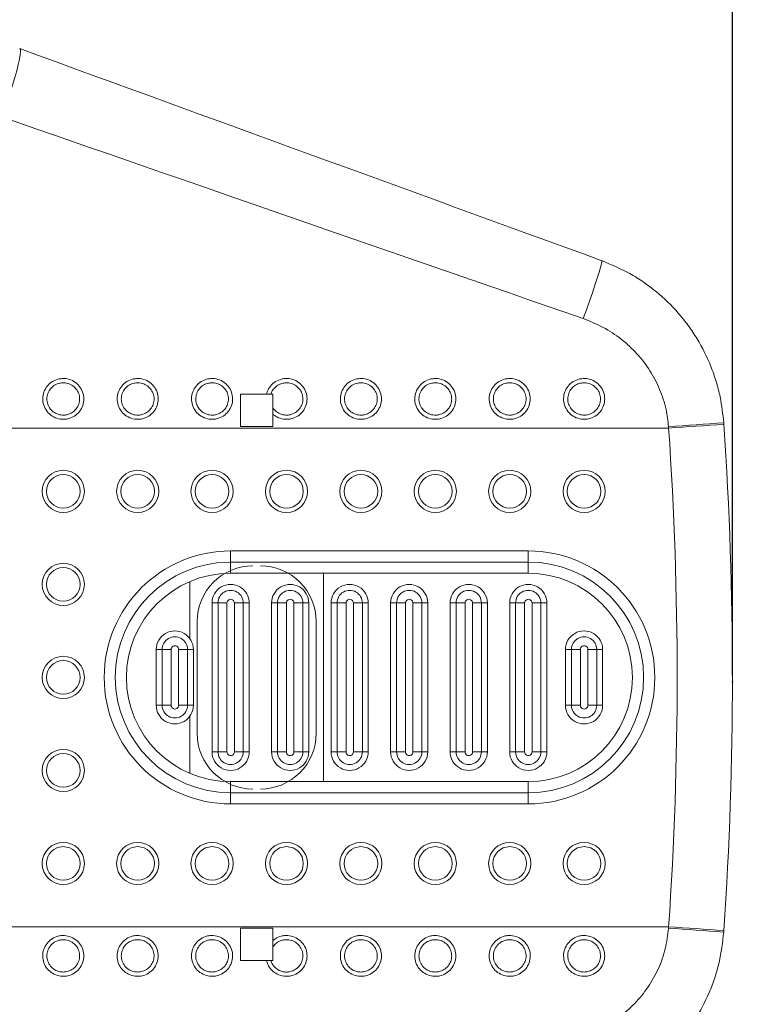
# Model space of a CAD drawing. Units: millimetres. Extents: x 2206 to 18194, y 2911 to 8851.
# Drawn here: x 6006 to 6205, y 4241 to 4505 of the extents above; entities that cross this region are included whole.
import ezdxf

# ---------------------------------------------------------------- set-up
doc = ezdxf.new("R2010")
doc.units = ezdxf.units.MM
doc.layers.add('标注层', color=6, linetype='Continuous')
doc.styles.get("Standard").update_dxf_attribs({"font": 'arial.ttf'})
doc.dimstyles.new('1：80', dxfattribs={"dimtxt": 80, "dimasz": 2.5, "dimexe": 1.25, "dimexo": 0.625, "dimtad": 1, "dimdec": 0, "dimdsep": 46, "dimtxsty": 'Standard', "dimcen": 2.5, "dimadec": 0, "dimazin": 0, "dimtfac": 1, "dimtdec": 0, "dimtmove": 0, "dimatfit": 3, "dimfxl": 1, "dimarcsym": 0})

# ---------------------------------------------------------------- blocks, each defined once
blk = doc.blocks.new('*D110')
at = {"layer": 'Defpoints', "color": 0, "transparency": 16777216}
for p in [(6198.03, 5146.53), (3855.18, 4328.99), (6198.03, 4328.49)]:
    blk.add_point(p, dxfattribs=at)
at = {"layer": '标注层', "color": 0, "lineweight": -2, "transparency": 16777216}
for p, q in [((3855.18, 4329.62), (3855.18, 5147.78)), ((3857.68, 5146.53), (6195.53, 5146.53)), ((6198.03, 4329.12), (6198.03, 5147.78))]:
    blk.add_line(p, q, dxfattribs=at)
at = {"layer": '标注层', "color": 0, "transparency": 16777216}
for points in [[(3857.68, 5146.95), (3857.68, 5146.12), (3855.18, 5146.53)], [(6195.53, 5146.95), (6195.53, 5146.12), (6198.03, 5146.53)]]:
    blk.add_solid(points, dxfattribs=at)
at = {"layer": '标注层', "color": 0, "transparency": 16777216, "insert": (5026.6, 5188.03), "char_height": 80, "attachment_point": 5}
blk.add_mtext('2343', dxfattribs=at)
blk = doc.blocks.new('*D120')
at = {"layer": 'Defpoints', "color": 0, "transparency": 16777216}
for p in [(5910.79, 4869.66), (5910.79, 3788.33), (6507.18, 3788.33)]:
    blk.add_point(p, dxfattribs=at)
at = {"layer": '标注层', "color": 0, "lineweight": -2, "transparency": 16777216}
for p, q in [((5911.42, 4869.66), (6508.43, 4869.66)), ((6507.18, 4867.16), (6507.18, 3790.83)), ((5911.42, 3788.33), (6508.43, 3788.33))]:
    blk.add_line(p, q, dxfattribs=at)
at = {"layer": '标注层', "color": 0, "transparency": 16777216}
for points in [[(6506.77, 4867.16), (6507.6, 4867.16), (6507.18, 4869.66)], [(6506.77, 3790.83), (6507.6, 3790.83), (6507.18, 3788.33)]]:
    blk.add_solid(points, dxfattribs=at)
at = {"layer": '标注层', "color": 0, "transparency": 16777216, "insert": (6465.71, 4328.99), "char_height": 80, "attachment_point": 5, "rotation": 90}
blk.add_mtext('1081', dxfattribs=at)

msp = doc.modelspace()

# ---------------------------------------------------------------- linework, layer by layer
at = {"color": 7, "linetype": 'Continuous', "lineweight": 15}
for p, q in [((6065.82, 4404.59), (6072.79, 4404.59)), ((6074.52, 4404.59), (6073.96, 4404.59)), ((6180.88, 4395.5), (5929.89, 4395.5)), ((6074.51, 4395.89), (6065.82, 4395.89)), ((6180.88, 4395.5), (6180.85, 4395.87)), ((6195.71, 4396.52), (6195.68, 4397.07)), ((6063.17, 4362.49), (6143.16, 4362.49)), ((6063.16, 4359.49), (6143.15, 4359.49)), ((6143.15, 4356.49), (6063.15, 4356.49)), ((6059.76, 4348.49), (6058.15, 4348.49)), ((6058.15, 4308.49), (6058.15, 4348.49)), ((6059.76, 4308.49), (6059.76, 4348.49)), ((6059.76, 4348.49), (6062.17, 4348.49)), ((6062.17, 4348.49), (6062.17, 4308.49)), ((6064.17, 4348.49), (6066.55, 4348.49)), ((6064.17, 4308.49), (6064.17, 4348.49)), ((6066.55, 4348.49), (6066.55, 4308.49)), ((6068.15, 4348.49), (6066.55, 4348.49)), ((6068.15, 4348.49), (6068.15, 4308.49)), ((6075.75, 4348.49), (6074.15, 4348.49)), ((6074.15, 4308.49), (6074.15, 4348.49)), ((6075.75, 4308.49), (6075.75, 4348.49)), ((6075.75, 4348.49), (6078.16, 4348.49)), ((6078.16, 4348.49), (6078.16, 4308.49)), ((6080.16, 4348.49), (6082.55, 4348.49)), ((6080.16, 4308.49), (6080.16, 4348.49)), ((6082.55, 4348.49), (6082.55, 4308.49)), ((6084.15, 4348.49), (6082.55, 4348.49)), ((6084.15, 4348.49), (6084.15, 4308.49)), ((6091.75, 4348.49), (6090.15, 4348.49)), ((6090.15, 4308.49), (6090.15, 4348.49)), ((6091.75, 4308.49), (6091.75, 4348.49)), ((6091.75, 4348.49), (6094.16, 4348.49)), ((6094.16, 4348.49), (6094.16, 4308.49)), ((6096.16, 4348.49), (6098.55, 4348.49)), ((6096.16, 4308.49), (6096.16, 4348.49)), ((6098.55, 4348.49), (6098.55, 4308.49)), ((6100.15, 4348.49), (6098.55, 4348.49)), ((6100.15, 4348.49), (6100.15, 4308.49)), ((6107.75, 4348.49), (6106.15, 4348.49)), ((6106.15, 4308.49), (6106.15, 4348.49)), ((6107.75, 4308.49), (6107.75, 4348.49)), ((6107.75, 4348.49), (6110.16, 4348.49)), ((6110.16, 4348.49), (6110.16, 4308.49)), ((6112.16, 4348.49), (6114.55, 4348.49)), ((6112.16, 4308.49), (6112.16, 4348.49)), ((6114.55, 4348.49), (6114.55, 4308.49)), ((6116.15, 4348.49), (6114.55, 4348.49)), ((6116.15, 4348.49), (6116.15, 4308.49)), ((6123.75, 4348.49), (6122.15, 4348.49)), ((6122.15, 4308.49), (6122.15, 4348.49)), ((6123.75, 4308.49), (6123.75, 4348.49)), ((6123.75, 4348.49), (6126.16, 4348.49)), ((6126.16, 4348.49), (6126.16, 4308.49)), ((6128.16, 4348.49), (6130.55, 4348.49)), ((6128.16, 4308.49), (6128.16, 4348.49)), ((6130.55, 4348.49), (6130.55, 4308.49)), ((6132.15, 4348.49), (6130.55, 4348.49)), ((6132.15, 4348.49), (6132.15, 4308.49)), ((6138.15, 4308.49), (6138.15, 4348.49)), ((6139.75, 4348.49), (6138.15, 4348.49)), ((6139.75, 4308.49), (6139.75, 4348.49)), ((6139.75, 4348.49), (6142.16, 4348.49)), ((6142.16, 4348.49), (6142.16, 4308.49)), ((6144.16, 4348.49), (6146.55, 4348.49)), ((6144.16, 4308.49), (6144.16, 4348.49)), ((6146.55, 4348.49), (6146.55, 4308.49)), ((6148.14, 4348.49), (6146.55, 4348.49)), ((6148.14, 4348.49), (6148.14, 4308.49)), ((6054.15, 4313.49), (6054.15, 4343.49)), ((6086.15, 4343.49), (6086.15, 4313.49)), ((6043.15, 4320.99), (6043.15, 4335.99)), ((6044.76, 4335.99), (6043.15, 4335.99)), ((6044.76, 4335.99), (6047.17, 4335.99)), ((6044.76, 4320.99), (6044.76, 4335.99)), ((6047.17, 4335.99), (6047.17, 4320.99)), ((6049.17, 4335.99), (6051.56, 4335.99)), ((6049.17, 4320.99), (6049.17, 4335.99)), ((6051.56, 4335.99), (6051.56, 4320.99)), ((6053.15, 4335.99), (6051.56, 4335.99)), ((6053.15, 4335.99), (6053.15, 4320.99)), ((6153.14, 4320.99), (6153.14, 4335.99)), ((6154.75, 4335.99), (6153.14, 4335.99)), ((6154.75, 4335.99), (6157.16, 4335.99)), ((6154.75, 4320.99), (6154.75, 4335.99)), ((6157.16, 4335.99), (6157.16, 4320.99)), ((6159.16, 4335.99), (6161.55, 4335.99)), ((6159.16, 4320.99), (6159.16, 4335.99)), ((6161.55, 4335.99), (6161.55, 4320.99)), ((6163.14, 4335.99), (6161.55, 4335.99)), ((6163.14, 4335.99), (6163.14, 4320.99)), ((6044.76, 4320.99), (6043.15, 4320.99)), ((6044.76, 4320.99), (6047.17, 4320.99)), ((6049.17, 4320.99), (6051.56, 4320.99)), ((6053.15, 4320.99), (6051.56, 4320.99)), ((6154.75, 4320.99), (6153.14, 4320.99)), ((6154.75, 4320.99), (6157.16, 4320.99)), ((6159.16, 4320.99), (6161.55, 4320.99)), ((6163.14, 4320.99), (6161.55, 4320.99)), ((6059.76, 4308.49), (6058.15, 4308.49)), ((6059.76, 4308.49), (6062.17, 4308.49)), ((6064.17, 4308.49), (6066.55, 4308.49)), ((6068.15, 4308.49), (6066.55, 4308.49)), ((6075.75, 4308.49), (6074.15, 4308.49)), ((6075.75, 4308.49), (6078.16, 4308.49)), ((6080.16, 4308.49), (6082.55, 4308.49)), ((6084.15, 4308.49), (6082.55, 4308.49)), ((6091.75, 4308.49), (6090.15, 4308.49)), ((6091.75, 4308.49), (6094.16, 4308.49)), ((6096.16, 4308.49), (6098.55, 4308.49)), ((6100.15, 4308.49), (6098.55, 4308.49)), ((6107.75, 4308.49), (6106.15, 4308.49)), ((6107.75, 4308.49), (6110.16, 4308.49)), ((6112.16, 4308.49), (6114.55, 4308.49)), ((6116.15, 4308.49), (6114.55, 4308.49)), ((6123.75, 4308.49), (6122.15, 4308.49)), ((6123.75, 4308.49), (6126.16, 4308.49)), ((6128.16, 4308.49), (6130.55, 4308.49)), ((6132.15, 4308.49), (6130.55, 4308.49)), ((6139.75, 4308.49), (6138.15, 4308.49)), ((6139.75, 4308.49), (6142.16, 4308.49)), ((6144.16, 4308.49), (6146.55, 4308.49)), ((6148.14, 4308.49), (6146.55, 4308.49)), ((6063.15, 4300.49), (6143.15, 4300.49)), ((6143.15, 4297.49), (6063.16, 4297.49)), ((6143.16, 4294.49), (6063.17, 4294.49)), ((6180.88, 4261.49), (5929.89, 4261.49)), ((6065.82, 4261.09), (6074.51, 4261.09)), ((6180.85, 4261.12), (6180.88, 4261.49)), ((6195.69, 4260.07), (6195.73, 4260.62)), ((6074.52, 4256.09), (6074.51, 4257.77)), ((6072.79, 4252.39), (6065.82, 4252.39)), ((6073.96, 4252.39), (6074.52, 4252.39))]:
    msp.add_line(p, q, dxfattribs=at)
at = {"color": 8, "linetype": 'Continuous', "lineweight": 15}
for p, q in [((6088.15, 4300.49), (6088.15, 4356.49)), ((6052.15, 4338.99), (6052.15, 4354.24)), ((6052.15, 4302.74), (6052.15, 4317.99))]:
    msp.add_line(p, q, dxfattribs=at)
at = {"color": 7, "linetype": 'Continuous', "lineweight": 15, "flags": 128}
for points in [[(6006.46, 4497.46), (6006.63, 4497.22), (6006.68, 4496.65), (6006.6, 4495.78), (6006.4, 4494.61), (6006.08, 4493.18), (6005.65, 4491.52), (6005.12, 4489.68), (6004.5, 4487.68), (6003.81, 4485.58), (6003.06, 4483.43), (6002.26, 4481.28), (6001.45, 4479.18)], [(6162.92, 4440.48), (6162.95, 4440.25), (6162.84, 4439.65), (6162.58, 4438.68), (6162.2, 4437.36), (6161.69, 4435.75), (6161.08, 4433.88), (6160.37, 4431.8), (6159.6, 4429.57), (6158.77, 4427.25), (6157.92, 4424.91)], [(6065.82, 4395.89), (6065.82, 4396.98), (6065.82, 4398.07), (6065.82, 4399.15), (6065.82, 4400.24), (6065.82, 4401.33), (6065.82, 4402.42), (6065.82, 4403.5), (6065.82, 4404.59)], [(6074.5, 4399.24), (6074.5, 4398.82), (6074.5, 4398.4), (6074.5, 4397.98), (6074.5, 4397.57), (6074.5, 4397.15), (6074.5, 4396.73), (6074.5, 4396.31), (6074.5, 4395.89)], [(6074.51, 4399.21), (6074.51, 4398.8), (6074.51, 4398.38), (6074.51, 4397.97), (6074.51, 4397.55), (6074.51, 4397.14), (6074.51, 4396.72), (6074.51, 4396.31), (6074.51, 4395.89)], [(6065.82, 4252.39), (6065.82, 4253.48), (6065.82, 4254.57), (6065.82, 4255.65), (6065.82, 4256.74), (6065.82, 4257.83), (6065.82, 4258.92), (6065.82, 4260), (6065.82, 4261.09)], [(6074.5, 4261.09), (6074.5, 4260.67), (6074.5, 4260.25), (6074.5, 4259.84), (6074.5, 4259.42), (6074.5, 4259), (6074.5, 4258.58), (6074.5, 4258.16), (6074.5, 4257.74)], [(6074.51, 4261.09), (6074.51, 4260.68), (6074.51, 4260.26), (6074.51, 4259.85), (6074.51, 4259.43), (6074.51, 4259.02), (6074.51, 4258.6), (6074.51, 4258.18), (6074.51, 4257.77)]]:
    msp.add_lwpolyline(points, dxfattribs=at)
at = {"color": 7, "linetype": 'Continuous', "lineweight": 15}
for centre, radius in [((6018.17, 4378.49), 5.67), ((6018.17, 4378.49), 4.52), ((6038.17, 4378.49), 5.67), ((6038.17, 4378.49), 4.52), ((6058.17, 4378.49), 5.67), ((6058.17, 4378.49), 4.52), ((6078.16, 4378.49), 5.67), ((6078.17, 4378.49), 4.52), ((6098.16, 4378.49), 5.67), ((6098.17, 4378.49), 4.52), ((6118.16, 4378.49), 5.67), ((6118.17, 4378.49), 4.52), ((6138.16, 4378.49), 5.67), ((6138.17, 4378.49), 4.52), ((6158.16, 4378.49), 5.67), ((6158.16, 4378.49), 4.52), ((6018.17, 4353.49), 5.67), ((6018.17, 4353.49), 4.52), ((6018.17, 4328.49), 5.67), ((6018.17, 4328.49), 4.52), ((6018.17, 4303.49), 5.67), ((6018.17, 4303.49), 4.52), ((6018.17, 4278.49), 5.67), ((6038.17, 4278.49), 5.67), ((6058.17, 4278.49), 5.67), ((6078.16, 4278.49), 5.67), ((6098.16, 4278.49), 5.67), ((6118.16, 4278.49), 5.67), ((6138.16, 4278.49), 5.67), ((6158.16, 4278.49), 5.67), ((6018.17, 4278.49), 4.52), ((6038.17, 4278.49), 4.52), ((6058.17, 4278.49), 4.52), ((6078.17, 4278.49), 4.52), ((6098.17, 4278.49), 4.52), ((6118.17, 4278.49), 4.52), ((6138.17, 4278.49), 4.52), ((6158.16, 4278.49), 4.52)]:
    msp.add_circle(centre, radius, dxfattribs=at)
for centre, radius, start, end in [((5301.66, 4403.49), 772.86, 359.80741, 0.08139), ((6048.2, 6385.15), 1993.7, 273.8151, 274.24249), ((5763.41, 10573.32), 6191.91, 273.865874, 274.003475), ((5198.12, 4328.49), 985.04, 356.09953, 3.90047), ((5197.99, 4328.49), 1000.04, 356.09953, 3.90047), ((6063.17, 4328.49), 34, 90.0017, 269.9983), ((5584.29, 4362.37), 478.87, 359.6558, 0.0147), ((5664.29, 4362.37), 478.87, 359.6558, 0.0147), ((6143.16, 4328.49), 34, 270.0017, 89.9983), ((6063.16, 4328.49), 31, 90.0017, 269.9983), ((6069.15, 4343.49), 15, 90.0011, 180.0011), ((6542.02, 4356.61), 478.87, 179.6558, 180.0147), ((6071.15, 4343.49), 15, 359.9989, 89.9989), ((6143.15, 4328.49), 31, 270.0017, 89.9983), ((6622.02, 4356.61), 478.87, 179.6558, 180.0147), ((6063.15, 4328.49), 28, 90.0017, 269.9983), ((6143.14, 4328.49), 28, 270.0017, 89.9983), ((6063.15, 4348.49), 5, 359.9984, 180.0016), ((6079.15, 4348.49), 5, 359.9984, 180.0016), ((6095.15, 4348.49), 5, 359.9984, 180.0016), ((6111.15, 4348.49), 5, 359.9984, 180.0016), ((6127.15, 4348.49), 5, 359.9984, 180.0016), ((6143.15, 4348.49), 5, 359.9984, 180.0016), ((6063.15, 4348.49), 3.4, 359.9984, 180.0016), ((6079.15, 4348.49), 3.4, 359.9984, 180.0016), ((6095.15, 4348.49), 3.4, 359.9984, 180.0016), ((6111.15, 4348.49), 3.4, 359.9984, 180.0016), ((6127.15, 4348.49), 3.4, 359.9984, 180.0016), ((6143.15, 4348.49), 3.4, 359.9984, 180.0016), ((6063.17, 4348.49), 1, 359.9983, 180.0017), ((6079.16, 4348.49), 1, 359.9983, 180.0017), ((6095.16, 4348.49), 1, 359.9983, 180.0017), ((6111.16, 4348.49), 1, 359.9983, 180.0017), ((6127.16, 4348.49), 1, 359.9983, 180.0017), ((6143.16, 4348.49), 1, 359.9983, 180.0017), ((6048.15, 4335.99), 5, 359.9984, 180.0016), ((6048.16, 4335.99), 3.4, 359.9984, 180.0016), ((6158.14, 4335.99), 5, 359.9984, 180.0016), ((6158.15, 4335.99), 3.4, 359.9984, 180.0016), ((6048.17, 4335.99), 1, 359.9983, 180.0017), ((6158.16, 4335.99), 1, 359.9983, 180.0017), ((6048.15, 4320.99), 5, 179.9984, 0.0016), ((6048.16, 4320.99), 3.4, 179.9984, 0.0016), ((6048.17, 4320.99), 1, 179.9983, 0.0017), ((6158.14, 4320.99), 5, 179.9984, 0.0016), ((6158.15, 4320.99), 3.4, 179.9984, 0.0016), ((6158.16, 4320.99), 1, 179.9983, 0.0017), ((6069.15, 4313.49), 15, 179.9989, 269.9989), ((6071.15, 4313.49), 15, 270.0011, 0.0011), ((6063.15, 4308.49), 5, 179.9984, 0.0016), ((6063.15, 4308.49), 3.4, 179.9984, 0.0016), ((6063.17, 4308.49), 1, 179.9983, 0.0017), ((6079.15, 4308.49), 5, 179.9984, 0.0016), ((6079.15, 4308.49), 3.4, 179.9984, 0.0016), ((6079.16, 4308.49), 1, 179.9983, 0.0017), ((6095.15, 4308.49), 5, 179.9984, 0.0016), ((6095.15, 4308.49), 3.4, 179.9984, 0.0016), ((6095.16, 4308.49), 1, 179.9983, 0.0017), ((6111.15, 4308.49), 5, 179.9984, 0.0016), ((6111.15, 4308.49), 3.4, 179.9984, 0.0016), ((6111.16, 4308.49), 1, 179.9983, 0.0017), ((6127.15, 4308.49), 5, 179.9984, 0.0016), ((6127.15, 4308.49), 3.4, 179.9984, 0.0016), ((6127.16, 4308.49), 1, 179.9983, 0.0017), ((6143.15, 4308.49), 5, 179.9984, 0.0016), ((6143.15, 4308.49), 3.4, 179.9984, 0.0016), ((6143.16, 4308.49), 1, 179.9983, 0.0017), ((6542.02, 4300.37), 478.87, 179.9853, 180.3442), ((6622.02, 4300.37), 478.87, 179.9853, 180.3442), ((5584.29, 4294.61), 478.87, 359.9853, 0.3442), ((5664.29, 4294.61), 478.87, 359.9853, 0.3442), ((6048.2, 2271.83), 1993.7, 85.75751, 86.1849), ((5763.41, -1916.33), 6191.91, 85.996525, 86.134126), ((5301.66, 4253.49), 772.86, 359.91861, 0.19259)]:
    msp.add_arc(centre, radius, start, end, dxfattribs=at)
for centre, major_axis, ratio, start_param, end_param in [((6250.47, 4409.59), (865.43, -315), 0.001009, 4.426919, 4.611415), ((6245.34, 4395.5), (865.43, -300), 0.000925, 4.427022, 4.611518)]:
    msp.add_ellipse(centre, major_axis=major_axis, ratio=ratio, start_param=start_param, end_param=end_param, dxfattribs=at)
for points, knots in [([(6162.92, 4440.48), (6165.48, 4439.41), (6169.36, 4437.79), (6174.12, 4434.77), (6178.62, 4431.41), (6182.68, 4427.47), (6186.19, 4423.08), (6189.32, 4418.4), (6191.85, 4413.34), (6193.7, 4408.03), (6195.03, 4402.99), (6195.44, 4399.24), (6195.69, 4396.91)], [0, 0, 0, 0, 0.144185, 0.21844, 0.292695, 0.436854, 0.511091, 0.585326, 0.729658, 0.803997, 0.878336, 1, 1, 1, 1]), ([(6180.85, 4395.87), (6180.67, 4397.42), (6180.28, 4400.85), (6178.6, 4405.96), (6175.97, 4411.03), (6172.46, 4415.58), (6168.2, 4419.5), (6163.34, 4422.74), (6159.73, 4424.19), (6157.92, 4424.91)], [0, 0, 0, 0, 0.119444, 0.264114, 0.408813, 0.555444, 0.702109, 0.851042, 1, 1, 1, 1]), ([(6018.17, 4408.81), (6018.39, 4408.81), (6019.24, 4408.77), (6020.68, 4408.33), (6022.22, 4407.21), (6023.29, 4405.65), (6023.77, 4403.83), (6023.63, 4401.98), (6022.88, 4400.28), (6021.61, 4398.91), (6020.16, 4398.14), (6018.56, 4397.79), (6016.89, 4397.89), (6015.13, 4398.62), (6013.72, 4399.9), (6012.83, 4401.57), (6012.54, 4403.42), (6012.88, 4405.24), (6013.8, 4406.85), (6015.2, 4408.07), (6016.74, 4408.72), (6017.77, 4408.79), (6018.17, 4408.81)], [0, 0, 0, 0, 0.019265, 0.073862, 0.128397, 0.182488, 0.23595, 0.288884, 0.341623, 0.394575, 0.44805, 0.482513, 0.536664, 0.590875, 0.645305, 0.699207, 0.75248, 0.80531, 0.858073, 0.911163, 0.964832, 1, 1, 1, 1]), ([(6038.17, 4408.81), (6038.39, 4408.81), (6039.24, 4408.77), (6040.68, 4408.33), (6042.22, 4407.21), (6043.29, 4405.65), (6043.77, 4403.83), (6043.63, 4401.98), (6042.88, 4400.28), (6041.61, 4398.91), (6040.16, 4398.14), (6038.55, 4397.79), (6036.88, 4397.89), (6035.13, 4398.62), (6033.72, 4399.9), (6032.83, 4401.57), (6032.54, 4403.42), (6032.88, 4405.24), (6033.8, 4406.85), (6035.2, 4408.07), (6036.74, 4408.72), (6037.76, 4408.79), (6038.17, 4408.81)], [0, 0, 0, 0, 0.019265, 0.073862, 0.128397, 0.182488, 0.23595, 0.288884, 0.341623, 0.394575, 0.44805, 0.482513, 0.536664, 0.590875, 0.645305, 0.699207, 0.75248, 0.80531, 0.858073, 0.911163, 0.964832, 1, 1, 1, 1]), ([(6058.17, 4408.81), (6058.39, 4408.81), (6059.24, 4408.77), (6060.68, 4408.33), (6062.22, 4407.21), (6063.29, 4405.65), (6063.77, 4403.83), (6063.62, 4401.98), (6062.88, 4400.28), (6061.61, 4398.91), (6060.16, 4398.14), (6058.55, 4397.79), (6056.88, 4397.89), (6055.13, 4398.62), (6053.72, 4399.9), (6052.82, 4401.57), (6052.54, 4403.42), (6052.88, 4405.24), (6053.8, 4406.85), (6055.2, 4408.07), (6056.74, 4408.72), (6057.76, 4408.79), (6058.17, 4408.81)], [0, 0, 0, 0, 0.019265, 0.073862, 0.128397, 0.182488, 0.23595, 0.288884, 0.341623, 0.394575, 0.44805, 0.482513, 0.536664, 0.590875, 0.645305, 0.699207, 0.75248, 0.80531, 0.858073, 0.911163, 0.964832, 1, 1, 1, 1]), ([(6072.79, 4404.59), (6072.85, 4404.8), (6073.07, 4405.59), (6073.8, 4406.85), (6075.2, 4408.08), (6076.74, 4408.7), (6077.99, 4408.84), (6079.24, 4408.76), (6080.68, 4408.34), (6082.22, 4407.21), (6083.29, 4405.65), (6083.77, 4403.83), (6083.62, 4401.98), (6082.88, 4400.28), (6081.61, 4398.91), (6080.16, 4398.14), (6078.55, 4397.79), (6076.89, 4397.89), (6075.44, 4398.48), (6074.73, 4399.04), (6074.51, 4399.21)], [0, 0, 0, 0, 0.022506, 0.086183, 0.150256, 0.215027, 0.25747, 0.28072, 0.34661, 0.412427, 0.477708, 0.542229, 0.606113, 0.669761, 0.733666, 0.798203, 0.839796, 0.905149, 0.970574, 1, 1, 1, 1]), ([(6098.17, 4408.81), (6098.39, 4408.81), (6099.24, 4408.77), (6100.68, 4408.33), (6102.22, 4407.21), (6103.29, 4405.65), (6103.77, 4403.83), (6103.62, 4401.98), (6102.88, 4400.28), (6101.61, 4398.91), (6100.16, 4398.14), (6098.55, 4397.79), (6096.88, 4397.89), (6095.13, 4398.62), (6093.72, 4399.9), (6092.82, 4401.57), (6092.54, 4403.42), (6092.88, 4405.24), (6093.8, 4406.85), (6095.2, 4408.07), (6096.74, 4408.72), (6097.76, 4408.79), (6098.17, 4408.81)], [0, 0, 0, 0, 0.019265, 0.073862, 0.128397, 0.182488, 0.23595, 0.288884, 0.341623, 0.394575, 0.44805, 0.482513, 0.536664, 0.590875, 0.645305, 0.699207, 0.75248, 0.80531, 0.858073, 0.911163, 0.964832, 1, 1, 1, 1]), ([(6118.17, 4408.81), (6118.39, 4408.81), (6119.23, 4408.77), (6120.68, 4408.33), (6122.22, 4407.21), (6123.29, 4405.65), (6123.77, 4403.83), (6123.62, 4401.98), (6122.88, 4400.28), (6121.61, 4398.91), (6120.15, 4398.14), (6118.55, 4397.79), (6116.88, 4397.89), (6115.13, 4398.62), (6113.72, 4399.9), (6112.82, 4401.57), (6112.54, 4403.42), (6112.88, 4405.24), (6113.8, 4406.85), (6115.2, 4408.07), (6116.74, 4408.72), (6117.76, 4408.79), (6118.17, 4408.81)], [0, 0, 0, 0, 0.019265, 0.073862, 0.128397, 0.182488, 0.23595, 0.288884, 0.341623, 0.394575, 0.44805, 0.482513, 0.536664, 0.590875, 0.645305, 0.699207, 0.75248, 0.80531, 0.858073, 0.911163, 0.964832, 1, 1, 1, 1]), ([(6138.17, 4408.81), (6138.39, 4408.81), (6139.23, 4408.77), (6140.68, 4408.33), (6142.22, 4407.21), (6143.29, 4405.65), (6143.77, 4403.83), (6143.62, 4401.98), (6142.87, 4400.28), (6141.61, 4398.91), (6140.15, 4398.14), (6138.55, 4397.79), (6136.88, 4397.89), (6135.13, 4398.62), (6133.72, 4399.9), (6132.82, 4401.57), (6132.54, 4403.42), (6132.88, 4405.24), (6133.8, 4406.85), (6135.2, 4408.07), (6136.74, 4408.72), (6137.76, 4408.79), (6138.17, 4408.81)], [0, 0, 0, 0, 0.019265, 0.073862, 0.128397, 0.182488, 0.23595, 0.288884, 0.341623, 0.394575, 0.44805, 0.482513, 0.536664, 0.590875, 0.645305, 0.699207, 0.75248, 0.80531, 0.858073, 0.911163, 0.964832, 1, 1, 1, 1]), ([(6158.16, 4408.81), (6158.39, 4408.81), (6159.23, 4408.77), (6160.68, 4408.33), (6162.22, 4407.21), (6163.29, 4405.65), (6163.77, 4403.83), (6163.62, 4401.98), (6162.87, 4400.28), (6161.61, 4398.91), (6160.15, 4398.14), (6158.55, 4397.79), (6156.88, 4397.89), (6155.12, 4398.62), (6153.72, 4399.9), (6152.82, 4401.57), (6152.54, 4403.42), (6152.88, 4405.24), (6153.8, 4406.85), (6155.2, 4408.07), (6156.74, 4408.72), (6157.76, 4408.79), (6158.16, 4408.81)], [0, 0, 0, 0, 0.019265, 0.073862, 0.128397, 0.182488, 0.23595, 0.288884, 0.341623, 0.394575, 0.44805, 0.482513, 0.536664, 0.590875, 0.645305, 0.699207, 0.75248, 0.80531, 0.858073, 0.911163, 0.964832, 1, 1, 1, 1]), ([(6018.17, 4407.66), (6017.85, 4407.64), (6017.03, 4407.59), (6015.81, 4407.08), (6014.69, 4406.11), (6013.96, 4404.83), (6013.69, 4403.39), (6013.91, 4401.92), (6014.63, 4400.6), (6015.75, 4399.59), (6017.15, 4399.01), (6018.48, 4398.93), (6019.76, 4399.21), (6020.92, 4399.83), (6021.92, 4400.9), (6022.52, 4402.25), (6022.64, 4403.72), (6022.25, 4405.16), (6021.4, 4406.4), (6020.17, 4407.28), (6019.02, 4407.63), (6018.35, 4407.66), (6018.17, 4407.66)], [0, 0, 0, 0, 0.035282, 0.089348, 0.142192, 0.194864, 0.247529, 0.300631, 0.354432, 0.408879, 0.463216, 0.517546, 0.552113, 0.605688, 0.658625, 0.711244, 0.764002, 0.817308, 0.871332, 0.925923, 0.980671, 1, 1, 1, 1]), ([(6038.17, 4407.66), (6037.85, 4407.64), (6037.03, 4407.59), (6035.81, 4407.08), (6034.69, 4406.11), (6033.96, 4404.83), (6033.69, 4403.39), (6033.91, 4401.92), (6034.63, 4400.6), (6035.75, 4399.59), (6037.15, 4399.01), (6038.48, 4398.93), (6039.76, 4399.21), (6040.92, 4399.83), (6041.92, 4400.9), (6042.52, 4402.25), (6042.64, 4403.72), (6042.25, 4405.16), (6041.4, 4406.4), (6040.17, 4407.28), (6039.02, 4407.63), (6038.35, 4407.66), (6038.17, 4407.66)], [0, 0, 0, 0, 0.035282, 0.089348, 0.142192, 0.194864, 0.247529, 0.300631, 0.354432, 0.408879, 0.463216, 0.517546, 0.552113, 0.605688, 0.658625, 0.711244, 0.764002, 0.817308, 0.871332, 0.925923, 0.980671, 1, 1, 1, 1]), ([(6058.17, 4407.66), (6057.85, 4407.64), (6057.03, 4407.59), (6055.81, 4407.08), (6054.69, 4406.11), (6053.96, 4404.83), (6053.69, 4403.39), (6053.91, 4401.92), (6054.63, 4400.6), (6055.75, 4399.59), (6057.15, 4399.01), (6058.48, 4398.93), (6059.75, 4399.21), (6060.91, 4399.83), (6061.92, 4400.9), (6062.52, 4402.25), (6062.64, 4403.72), (6062.25, 4405.16), (6061.4, 4406.4), (6060.17, 4407.28), (6059.02, 4407.63), (6058.35, 4407.66), (6058.17, 4407.66)], [0, 0, 0, 0, 0.035282, 0.089348, 0.142192, 0.194864, 0.247529, 0.300631, 0.354432, 0.408879, 0.463216, 0.517546, 0.552113, 0.605688, 0.658625, 0.711244, 0.764002, 0.817308, 0.871332, 0.925923, 0.980671, 1, 1, 1, 1]), ([(6074.52, 4400.9), (6074.57, 4400.82), (6074.92, 4400.34), (6075.75, 4399.59), (6077.15, 4399.01), (6078.48, 4398.93), (6079.75, 4399.21), (6080.91, 4399.83), (6081.92, 4400.9), (6082.52, 4402.25), (6082.64, 4403.72), (6082.25, 4405.16), (6081.4, 4406.39), (6080.17, 4407.28), (6079.02, 4407.62), (6078.02, 4407.68), (6077.03, 4407.57), (6075.81, 4407.08), (6074.69, 4406.11), (6074.16, 4405.19), (6073.98, 4404.66), (6073.96, 4404.59)], [0, 0, 0, 0, 0.01233, 0.07569, 0.138923, 0.202148, 0.242374, 0.304719, 0.366323, 0.427556, 0.488951, 0.550983, 0.613852, 0.677379, 0.741091, 0.763584, 0.804642, 0.867559, 0.929054, 0.990349, 1, 1, 1, 1]), ([(6098.17, 4407.66), (6097.85, 4407.64), (6097.03, 4407.59), (6095.81, 4407.08), (6094.69, 4406.11), (6093.96, 4404.83), (6093.68, 4403.39), (6093.91, 4401.92), (6094.63, 4400.6), (6095.75, 4399.59), (6097.15, 4399.01), (6098.48, 4398.93), (6099.75, 4399.21), (6100.91, 4399.83), (6101.92, 4400.9), (6102.52, 4402.25), (6102.63, 4403.72), (6102.25, 4405.16), (6101.4, 4406.4), (6100.17, 4407.28), (6099.02, 4407.63), (6098.35, 4407.66), (6098.17, 4407.66)], [0, 0, 0, 0, 0.035282, 0.089348, 0.142192, 0.194864, 0.247529, 0.300631, 0.354432, 0.408879, 0.463216, 0.517546, 0.552113, 0.605688, 0.658625, 0.711244, 0.764002, 0.817308, 0.871332, 0.925923, 0.980671, 1, 1, 1, 1]), ([(6118.17, 4407.66), (6117.85, 4407.64), (6117.03, 4407.59), (6115.8, 4407.08), (6114.69, 4406.11), (6113.95, 4404.83), (6113.68, 4403.39), (6113.91, 4401.92), (6114.62, 4400.6), (6115.75, 4399.59), (6117.15, 4399.01), (6118.48, 4398.93), (6119.75, 4399.21), (6120.91, 4399.83), (6121.92, 4400.9), (6122.52, 4402.25), (6122.63, 4403.72), (6122.25, 4405.16), (6121.4, 4406.4), (6120.17, 4407.28), (6119.02, 4407.63), (6118.34, 4407.66), (6118.17, 4407.66)], [0, 0, 0, 0, 0.035282, 0.089348, 0.142192, 0.194864, 0.247529, 0.300631, 0.354432, 0.408879, 0.463216, 0.517546, 0.552113, 0.605688, 0.658625, 0.711244, 0.764002, 0.817308, 0.871332, 0.925923, 0.980671, 1, 1, 1, 1]), ([(6138.17, 4407.66), (6137.85, 4407.64), (6137.03, 4407.59), (6135.8, 4407.08), (6134.69, 4406.11), (6133.95, 4404.83), (6133.68, 4403.39), (6133.91, 4401.92), (6134.62, 4400.6), (6135.75, 4399.59), (6137.15, 4399.01), (6138.48, 4398.93), (6139.75, 4399.21), (6140.91, 4399.83), (6141.92, 4400.9), (6142.52, 4402.25), (6142.63, 4403.72), (6142.25, 4405.16), (6141.4, 4406.4), (6140.17, 4407.28), (6139.02, 4407.63), (6138.34, 4407.66), (6138.17, 4407.66)], [0, 0, 0, 0, 0.0352818, 0.089348, 0.1421919, 0.1948642, 0.2475286, 0.3006307, 0.3544318, 0.4088787, 0.4632161, 0.5175463, 0.5521135, 0.6056876, 0.6586251, 0.7112439, 0.7640021, 0.8173076, 0.871332, 0.9259228, 0.9806714, 1, 1, 1, 1]), ([(6158.17, 4407.66), (6157.84, 4407.64), (6157.03, 4407.59), (6155.8, 4407.08), (6154.69, 4406.11), (6153.95, 4404.83), (6153.68, 4403.39), (6153.91, 4401.92), (6154.62, 4400.6), (6155.75, 4399.59), (6157.14, 4399.01), (6158.47, 4398.93), (6159.75, 4399.21), (6160.91, 4399.83), (6161.92, 4400.9), (6162.51, 4402.25), (6162.63, 4403.72), (6162.25, 4405.16), (6161.4, 4406.4), (6160.17, 4407.28), (6159.02, 4407.63), (6158.34, 4407.66), (6158.17, 4407.66)], [0, 0, 0, 0, 0.035282, 0.089348, 0.142192, 0.194864, 0.247529, 0.300631, 0.354432, 0.408879, 0.463216, 0.517546, 0.552113, 0.605688, 0.658625, 0.711244, 0.764002, 0.817308, 0.871332, 0.925923, 0.980671, 1, 1, 1, 1]), ([(6073.96, 4404.59), (6073.78, 4404.59), (6073.42, 4404.59), (6073, 4404.59), (6072.79, 4404.59)], [0, 0, 0, 0, 0.489189, 1, 1, 1, 1]), ([(6074.5, 4399.24), (6074.5, 4399.98), (6074.5, 4401.23), (6074.5, 4403), (6074.5, 4404.06), (6074.5, 4404.59)], [0, 0, 0, 0, 0.4128584, 0.7029595, 1, 1, 1, 1]), ([(6074.51, 4399.21), (6074.52, 4399.62), (6074.52, 4400.19), (6074.52, 4400.73), (6074.52, 4400.9)], [0, 0, 0, 0, 0.6969601, 1, 1, 1, 1]), ([(6157.92, 4232.07), (6159.47, 4232.68), (6162.82, 4234), (6167.51, 4236.96), (6171.86, 4240.76), (6175.47, 4245.22), (6178.24, 4250.18), (6180.15, 4255.53), (6180.62, 4259.25), (6180.85, 4261.12)], [0, 0, 0, 0, 0.127424, 0.275339, 0.423224, 0.568274, 0.71329, 0.856655, 1, 1, 1, 1]), ([(6195.69, 4260.07), (6195.37, 4257.32), (6194.89, 4253.16), (6193.33, 4247.77), (6191.35, 4242.53), (6188.71, 4237.55), (6185.49, 4232.97), (6181.89, 4228.68), (6177.75, 4224.84), (6173.18, 4221.58), (6168.68, 4218.87), (6165.14, 4217.42), (6162.92, 4216.51)], [0, 0, 0, 0, 0.1436232, 0.2175816, 0.2915403, 0.4350917, 0.5089995, 0.5829074, 0.726969, 0.8011513, 0.8753336, 1, 1, 1, 1]), ([(6018.17, 4248.17), (6017.95, 4248.18), (6017.1, 4248.21), (6015.66, 4248.65), (6014.11, 4249.77), (6013.04, 4251.34), (6012.56, 4253.15), (6012.71, 4255.01), (6013.46, 4256.7), (6014.72, 4258.07), (6016.18, 4258.84), (6017.78, 4259.2), (6019.45, 4259.1), (6021.2, 4258.36), (6022.61, 4257.08), (6023.51, 4255.42), (6023.79, 4253.57), (6023.46, 4251.74), (6022.54, 4250.13), (6021.13, 4248.91), (6019.59, 4248.26), (6018.57, 4248.2), (6018.17, 4248.17)], [0, 0, 0, 0, 0.019265, 0.073862, 0.128397, 0.182488, 0.23595, 0.288884, 0.341623, 0.394575, 0.44805, 0.482513, 0.536664, 0.590875, 0.645305, 0.699207, 0.75248, 0.80531, 0.858073, 0.911163, 0.964832, 1, 1, 1, 1]), ([(6018.17, 4249.32), (6018.49, 4249.34), (6019.31, 4249.39), (6020.54, 4249.91), (6021.65, 4250.87), (6022.38, 4252.15), (6022.65, 4253.59), (6022.43, 4255.06), (6021.71, 4256.38), (6020.59, 4257.39), (6019.19, 4257.97), (6017.86, 4258.05), (6016.58, 4257.77), (6015.42, 4257.16), (6014.42, 4256.08), (6013.82, 4254.73), (6013.7, 4253.26), (6014.09, 4251.83), (6014.94, 4250.59), (6016.17, 4249.7), (6017.32, 4249.35), (6018, 4249.33), (6018.17, 4249.32)], [0, 0, 0, 0, 0.035282, 0.089348, 0.142192, 0.194864, 0.247529, 0.300631, 0.354432, 0.408879, 0.463216, 0.517546, 0.552113, 0.605688, 0.658625, 0.711244, 0.764002, 0.817308, 0.871332, 0.925923, 0.980671, 1, 1, 1, 1]), ([(6038.17, 4248.17), (6037.95, 4248.18), (6037.1, 4248.21), (6035.66, 4248.65), (6034.11, 4249.77), (6033.04, 4251.34), (6032.56, 4253.15), (6032.71, 4255.01), (6033.45, 4256.7), (6034.72, 4258.07), (6036.17, 4258.84), (6037.78, 4259.2), (6039.45, 4259.1), (6041.2, 4258.36), (6042.61, 4257.08), (6043.51, 4255.42), (6043.79, 4253.57), (6043.45, 4251.74), (6042.54, 4250.13), (6041.13, 4248.91), (6039.59, 4248.26), (6038.57, 4248.2), (6038.17, 4248.17)], [0, 0, 0, 0, 0.019265, 0.073862, 0.128397, 0.182488, 0.23595, 0.288884, 0.341623, 0.394575, 0.44805, 0.482513, 0.536664, 0.590875, 0.645305, 0.699207, 0.75248, 0.80531, 0.858073, 0.911163, 0.964832, 1, 1, 1, 1]), ([(6038.17, 4249.32), (6038.49, 4249.34), (6039.31, 4249.39), (6040.54, 4249.91), (6041.65, 4250.87), (6042.38, 4252.15), (6042.65, 4253.59), (6042.43, 4255.06), (6041.71, 4256.38), (6040.59, 4257.39), (6039.19, 4257.97), (6037.86, 4258.05), (6036.58, 4257.77), (6035.42, 4257.16), (6034.42, 4256.08), (6033.82, 4254.73), (6033.7, 4253.26), (6034.09, 4251.83), (6034.94, 4250.59), (6036.17, 4249.7), (6037.32, 4249.35), (6038, 4249.33), (6038.17, 4249.32)], [0, 0, 0, 0, 0.035282, 0.089348, 0.142192, 0.194864, 0.247529, 0.300631, 0.354432, 0.408879, 0.463216, 0.517546, 0.552113, 0.605688, 0.658625, 0.711244, 0.764002, 0.817308, 0.871332, 0.925923, 0.980671, 1, 1, 1, 1]), ([(6058.17, 4248.17), (6057.95, 4248.18), (6057.1, 4248.21), (6055.66, 4248.65), (6054.11, 4249.77), (6053.04, 4251.34), (6052.56, 4253.15), (6052.71, 4255.01), (6053.45, 4256.7), (6054.72, 4258.07), (6056.17, 4258.84), (6057.78, 4259.2), (6059.45, 4259.1), (6061.2, 4258.36), (6062.61, 4257.08), (6063.51, 4255.42), (6063.79, 4253.57), (6063.45, 4251.74), (6062.54, 4250.13), (6061.13, 4248.91), (6059.59, 4248.26), (6058.57, 4248.2), (6058.17, 4248.17)], [0, 0, 0, 0, 0.019265, 0.073862, 0.128397, 0.182488, 0.23595, 0.288884, 0.341623, 0.394575, 0.44805, 0.482513, 0.536664, 0.590875, 0.645305, 0.699207, 0.75248, 0.80531, 0.858073, 0.911163, 0.964832, 1, 1, 1, 1]), ([(6058.17, 4249.32), (6058.49, 4249.34), (6059.31, 4249.39), (6060.53, 4249.91), (6061.65, 4250.87), (6062.38, 4252.15), (6062.65, 4253.59), (6062.42, 4255.06), (6061.71, 4256.38), (6060.59, 4257.39), (6059.19, 4257.97), (6057.86, 4258.05), (6056.58, 4257.77), (6055.42, 4257.16), (6054.41, 4256.08), (6053.82, 4254.73), (6053.7, 4253.26), (6054.09, 4251.83), (6054.94, 4250.59), (6056.17, 4249.7), (6057.32, 4249.35), (6057.99, 4249.33), (6058.17, 4249.32)], [0, 0, 0, 0, 0.035282, 0.089348, 0.142192, 0.194864, 0.247529, 0.300631, 0.354432, 0.408879, 0.463216, 0.517546, 0.552113, 0.605688, 0.658625, 0.711244, 0.764002, 0.817308, 0.871332, 0.925923, 0.980671, 1, 1, 1, 1]), ([(6074.51, 4257.77), (6074.6, 4257.84), (6075.16, 4258.31), (6076.18, 4258.84), (6077.78, 4259.2), (6079.45, 4259.1), (6081.2, 4258.36), (6082.61, 4257.08), (6083.51, 4255.42), (6083.79, 4253.57), (6083.45, 4251.74), (6082.53, 4250.13), (6081.13, 4248.9), (6079.59, 4248.28), (6078.35, 4248.15), (6077.1, 4248.22), (6075.65, 4248.65), (6074.12, 4249.77), (6073.17, 4251.12), (6072.89, 4252.05), (6072.79, 4252.39)], [0, 0, 0, 0, 0.011845, 0.076386, 0.117981, 0.183338, 0.248767, 0.31446, 0.379515, 0.443812, 0.507575, 0.571256, 0.635332, 0.700107, 0.742552, 0.765804, 0.831698, 0.897519, 0.962803, 1, 1, 1, 1]), ([(6073.96, 4252.39), (6074.02, 4252.22), (6074.25, 4251.58), (6074.94, 4250.59), (6076.17, 4249.7), (6077.32, 4249.36), (6078.32, 4249.3), (6079.31, 4249.41), (6080.53, 4249.9), (6081.65, 4250.88), (6082.38, 4252.15), (6082.65, 4253.59), (6082.42, 4255.06), (6081.71, 4256.38), (6080.59, 4257.39), (6079.19, 4257.97), (6077.86, 4258.05), (6076.58, 4257.77), (6075.42, 4257.18), (6074.81, 4256.44), (6074.52, 4256.09)], [0, 0, 0, 0, 0.023809, 0.086677, 0.150204, 0.213915, 0.236407, 0.277465, 0.340381, 0.401876, 0.46317, 0.524456, 0.58625, 0.648859, 0.712218, 0.77545, 0.838674, 0.8789, 0.941244, 1, 1, 1, 1]), ([(6074.5, 4252.39), (6074.5, 4253.2), (6074.5, 4254.5), (6074.5, 4256.25), (6074.5, 4257.25), (6074.5, 4257.74)], [0, 0, 0, 0, 0.445301, 0.722389, 1, 1, 1, 1]), ([(6098.17, 4248.17), (6097.95, 4248.18), (6097.1, 4248.21), (6095.65, 4248.65), (6094.11, 4249.77), (6093.04, 4251.34), (6092.56, 4253.15), (6092.71, 4255.01), (6093.45, 4256.7), (6094.72, 4258.07), (6096.17, 4258.84), (6097.78, 4259.2), (6099.45, 4259.1), (6101.2, 4258.36), (6102.61, 4257.08), (6103.51, 4255.42), (6103.79, 4253.57), (6103.45, 4251.74), (6102.53, 4250.13), (6101.13, 4248.91), (6099.59, 4248.26), (6098.57, 4248.2), (6098.17, 4248.17)], [0, 0, 0, 0, 0.019265, 0.073862, 0.128397, 0.182488, 0.23595, 0.288884, 0.341623, 0.394575, 0.44805, 0.482513, 0.536664, 0.590875, 0.645305, 0.699207, 0.75248, 0.80531, 0.858073, 0.911163, 0.964832, 1, 1, 1, 1]), ([(6098.17, 4249.32), (6098.49, 4249.34), (6099.31, 4249.39), (6100.53, 4249.91), (6101.65, 4250.87), (6102.38, 4252.15), (6102.65, 4253.59), (6102.42, 4255.06), (6101.71, 4256.38), (6100.59, 4257.39), (6099.19, 4257.97), (6097.86, 4258.05), (6096.58, 4257.77), (6095.42, 4257.16), (6094.41, 4256.08), (6093.82, 4254.73), (6093.7, 4253.26), (6094.09, 4251.83), (6094.94, 4250.59), (6096.17, 4249.7), (6097.32, 4249.35), (6097.99, 4249.33), (6098.17, 4249.32)], [0, 0, 0, 0, 0.035282, 0.089348, 0.142192, 0.194864, 0.247529, 0.300631, 0.354432, 0.408879, 0.463216, 0.517546, 0.552113, 0.605688, 0.658625, 0.711244, 0.764002, 0.817308, 0.871332, 0.925923, 0.980671, 1, 1, 1, 1]), ([(6118.17, 4248.17), (6117.94, 4248.18), (6117.1, 4248.21), (6115.65, 4248.65), (6114.11, 4249.77), (6113.04, 4251.34), (6112.56, 4253.15), (6112.71, 4255.01), (6113.45, 4256.7), (6114.72, 4258.07), (6116.17, 4258.84), (6117.77, 4259.2), (6119.44, 4259.1), (6121.2, 4258.36), (6122.61, 4257.08), (6123.51, 4255.42), (6123.79, 4253.57), (6123.45, 4251.74), (6122.53, 4250.13), (6121.13, 4248.91), (6119.59, 4248.26), (6118.57, 4248.2), (6118.17, 4248.17)], [0, 0, 0, 0, 0.019265, 0.0738616, 0.1283974, 0.1824884, 0.2359502, 0.2888841, 0.341623, 0.3945747, 0.4480499, 0.482513, 0.5366643, 0.5908753, 0.6453053, 0.6992068, 0.7524797, 0.8053099, 0.8580728, 0.9111632, 0.9648324, 1, 1, 1, 1]), ([(6118.17, 4249.32), (6118.49, 4249.34), (6119.31, 4249.39), (6120.53, 4249.91), (6121.65, 4250.87), (6122.38, 4252.15), (6122.65, 4253.59), (6122.42, 4255.06), (6121.71, 4256.38), (6120.59, 4257.39), (6119.19, 4257.97), (6117.86, 4258.05), (6116.58, 4257.77), (6115.42, 4257.16), (6114.41, 4256.08), (6113.82, 4254.73), (6113.7, 4253.26), (6114.08, 4251.83), (6114.94, 4250.59), (6116.17, 4249.7), (6117.32, 4249.35), (6117.99, 4249.33), (6118.17, 4249.32)], [0, 0, 0, 0, 0.0352818, 0.089348, 0.1421919, 0.1948642, 0.2475286, 0.3006307, 0.3544318, 0.4088787, 0.4632161, 0.5175463, 0.5521135, 0.6056876, 0.6586251, 0.7112439, 0.7640021, 0.8173076, 0.871332, 0.9259228, 0.9806714, 1, 1, 1, 1]), ([(6138.17, 4248.17), (6137.94, 4248.18), (6137.1, 4248.21), (6135.65, 4248.65), (6134.11, 4249.77), (6133.04, 4251.34), (6132.56, 4253.15), (6132.7, 4255.01), (6133.45, 4256.7), (6134.72, 4258.07), (6136.17, 4258.84), (6137.77, 4259.2), (6139.44, 4259.1), (6141.2, 4258.36), (6142.61, 4257.08), (6143.5, 4255.42), (6143.79, 4253.57), (6143.45, 4251.74), (6142.53, 4250.13), (6141.13, 4248.91), (6139.59, 4248.26), (6138.57, 4248.2), (6138.17, 4248.17)], [0, 0, 0, 0, 0.019265, 0.073862, 0.128397, 0.182488, 0.23595, 0.288884, 0.341623, 0.394575, 0.44805, 0.482513, 0.536664, 0.590875, 0.645305, 0.699207, 0.75248, 0.80531, 0.858073, 0.911163, 0.964832, 1, 1, 1, 1]), ([(6138.17, 4249.32), (6138.49, 4249.34), (6139.31, 4249.39), (6140.53, 4249.91), (6141.65, 4250.87), (6142.38, 4252.15), (6142.65, 4253.59), (6142.42, 4255.06), (6141.71, 4256.38), (6140.58, 4257.39), (6139.19, 4257.97), (6137.86, 4258.05), (6136.58, 4257.77), (6135.42, 4257.16), (6134.41, 4256.08), (6133.82, 4254.73), (6133.7, 4253.26), (6134.08, 4251.83), (6134.94, 4250.59), (6136.17, 4249.7), (6137.32, 4249.35), (6137.99, 4249.33), (6138.17, 4249.32)], [0, 0, 0, 0, 0.0352818, 0.089348, 0.1421919, 0.1948642, 0.2475286, 0.3006307, 0.3544318, 0.4088787, 0.4632161, 0.5175463, 0.5521135, 0.6056876, 0.6586251, 0.7112439, 0.7640021, 0.8173076, 0.871332, 0.9259228, 0.9806714, 1, 1, 1, 1]), ([(6158.16, 4248.17), (6157.94, 4248.18), (6157.1, 4248.21), (6155.65, 4248.65), (6154.11, 4249.77), (6153.04, 4251.34), (6152.56, 4253.15), (6152.7, 4255.01), (6153.45, 4256.7), (6154.71, 4258.07), (6156.17, 4258.84), (6157.77, 4259.2), (6159.44, 4259.1), (6161.2, 4258.36), (6162.61, 4257.08), (6163.5, 4255.42), (6163.79, 4253.57), (6163.45, 4251.74), (6162.53, 4250.13), (6161.13, 4248.91), (6159.59, 4248.26), (6158.57, 4248.2), (6158.16, 4248.17)], [0, 0, 0, 0, 0.019265, 0.0738616, 0.1283974, 0.1824884, 0.2359502, 0.2888841, 0.341623, 0.3945747, 0.4480499, 0.482513, 0.5366643, 0.5908753, 0.6453053, 0.6992068, 0.7524797, 0.8053099, 0.8580728, 0.9111632, 0.9648324, 1, 1, 1, 1]), ([(6158.17, 4249.32), (6158.49, 4249.34), (6159.3, 4249.39), (6160.53, 4249.91), (6161.65, 4250.87), (6162.38, 4252.15), (6162.65, 4253.59), (6162.42, 4255.06), (6161.71, 4256.38), (6160.58, 4257.39), (6159.19, 4257.97), (6157.86, 4258.05), (6156.58, 4257.77), (6155.42, 4257.16), (6154.41, 4256.08), (6153.82, 4254.73), (6153.7, 4253.26), (6154.08, 4251.83), (6154.94, 4250.59), (6156.17, 4249.7), (6157.32, 4249.35), (6157.99, 4249.33), (6158.17, 4249.32)], [0, 0, 0, 0, 0.035282, 0.089348, 0.142192, 0.194864, 0.247529, 0.300631, 0.354432, 0.408879, 0.463216, 0.517546, 0.552113, 0.605688, 0.658625, 0.711244, 0.764002, 0.817308, 0.871332, 0.925923, 0.980671, 1, 1, 1, 1]), ([(6072.79, 4252.39), (6072.99, 4252.39), (6073.41, 4252.39), (6073.77, 4252.39), (6073.96, 4252.39)], [0, 0, 0, 0, 0.48907, 1, 1, 1, 1])]:
    msp.add_open_spline(points, degree=3, knots=knots, dxfattribs=at)
at = {"layer": '标注层'}
msp.add_point((6198.03, 4327.28), dxfattribs=at)

# ---------------------------------------------------------------- dimensions: what is measured, and where the dimension line sits
dim = msp.add_linear_dim(base=(6198.03, 5146.53), p1=(3855.18, 4328.99), p2=(6198.03, 4328.49), dimstyle='1：80', dxfattribs=at)
dim.commit()
dim.dimension.update_dxf_attribs({"geometry": '*D110', "text_midpoint": (5026.6, 5188.03)})
dim = msp.add_linear_dim(base=(6507.18, 3788.33), p1=(5910.79, 4869.66), p2=(5910.79, 3788.33), angle=90, dimstyle='1：80', dxfattribs=at)
dim.commit()
dim.dimension.update_dxf_attribs({"geometry": '*D120', "text_midpoint": (6465.71, 4328.99)})

doc.saveas('drawing.dxf')
